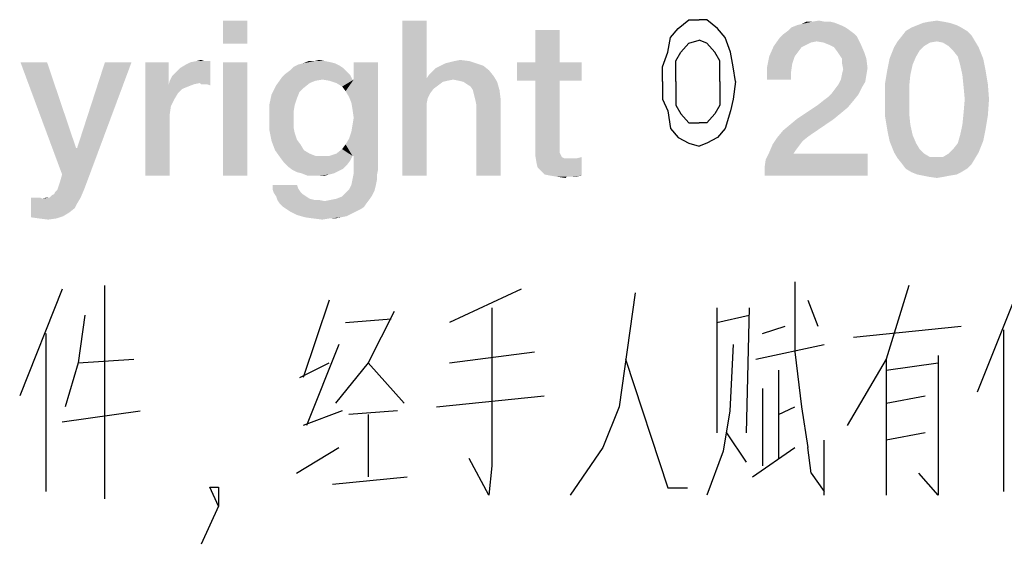
# Model space of a CAD drawing. Units: millimetres. Extents: x 0 to 420, y 0 to 297.
# Drawn here: x 26 to 36, y 11 to 17 of the extents above; entities that cross this region are included whole.
import ezdxf

# ---------------------------------------------------------------- set-up
doc = ezdxf.new("R2010")
doc.units = ezdxf.units.MM
doc.header["$LTSCALE"] = 23.1
doc.layers.get('0').update_dxf_attribs({"linetype": 'CONTINUOUS'})

msp = doc.modelspace()

# ---------------------------------------------------------------- linework, layer by layer
at = {"color": 2, "linetype": 'CONTINUOUS'}
for p, q in [((32.9568, 17.0847), (33.0711, 17.0847)), ((33.1568, 17.0847), (33.0711, 17.0847)), ((32.9568, 16.8266), (33.0711, 16.8589)), ((33.4139, 16.7298), (33.3568, 16.8911)), ((32.6711, 16.4073), (32.6711, 16.2137)), ((32.8139, 16.4073), (32.8139, 16.3105)), ((32.8139, 16.3105), (32.8139, 16.1492)), ((33.2996, 16.4073), (33.2996, 16.3105)), ((33.2996, 16.3105), (33.2996, 16.1492)), ((33.4711, 16.4073), (33.4425, 16.2137)), ((32.6711, 16.2137), (32.7282, 16.0847)), ((33.4425, 16.2137), (33.4139, 16.0847)), ((32.8139, 16.1492), (32.8711, 16.0524)), ((33.2996, 16.1492), (33.2425, 16.0524)), ((32.7282, 16.0847), (32.7568, 15.8911)), ((32.8711, 16.0524), (32.9568, 15.9557)), ((33.2425, 16.0524), (33.1568, 15.9557)), ((33.4139, 16.0847), (33.3568, 15.8911)), ((32.7568, 15.8911), (32.8425, 15.7944)), ((32.9568, 15.9557), (33.0711, 15.9557)), ((33.1568, 15.9557), (33.0711, 15.9557)), ((32.8425, 15.7944), (32.9568, 15.7298)), ((32.9568, 15.7298), (33.0711, 15.6976)), ((33.1568, 15.7298), (33.0711, 15.6976)), ((26.55, 14.1694), (26.55, 11.8307)), ((36.5857, 14.1694), (36.1214, 13)), ((26.0857, 14.129), (25.6214, 12.9597)), ((31.1214, 14.129), (30.3357, 13.7661)), ((29.0143, 14.0081), (28.7286, 13.1613)), ((33.2643, 13.9274), (33.2643, 12.5565)), ((33.6214, 13.9274), (33.5857, 12.5565)), ((34.2643, 14.0081), (34.3714, 13.7258)), ((33.2643, 13.7661), (33.6214, 13.8468)), ((29.1929, 13.7661), (29.6929, 13.8065)), ((33.7643, 13.6452), (34.0143, 13.7258)), ((34.7643, 13.6048), (35.9429, 13.7258)), ((25.9071, 13.6452), (25.9071, 11.9113)), ((36.4071, 13.6855), (36.4071, 11.9113)), ((29.1214, 13.5242), (28.7643, 12.6371)), ((33.6929, 13.3629), (34.4429, 13.5242)), ((30.3357, 13.3226), (31.2643, 13.4436)), ((26.2643, 13.3226), (26.8714, 13.3629)), ((28.6929, 13.1613), (29.0143, 13.3226)), ((29.4429, 13.3226), (29.8357, 12.879)), ((35.1214, 13.3629), (35.1214, 11.871)), ((35.1214, 13.2419), (35.6929, 13.3226)), ((33.9429, 13.2419), (33.9429, 12.2742)), ((30.1929, 12.8387), (31.3714, 12.9597)), ((33.7643, 13.0403), (33.7643, 12.1936)), ((35.1214, 12.879), (35.55, 12.9597)), ((26.0857, 12.6774), (26.9429, 12.7984)), ((29.1571, 12.7984), (28.7286, 12.6371)), ((29.7643, 12.7984), (29.2286, 12.7581)), ((29.4429, 12.7581), (29.4429, 12.0726)), ((33.9429, 12.7581), (34.1214, 12.8387)), ((33.3714, 12.5565), (33.5857, 12.2339)), ((35.55, 12.5565), (35.1214, 12.4758)), ((34.4429, 11.871), (34.4429, 12.4758)), ((28.6571, 12.1129), (29.1214, 12.3952)), ((33.6571, 12.0726), (34.1214, 12.3952)), ((34.3, 12.1129), (34.2643, 12.3952)), ((34.3, 12.1129), (34.4429, 11.9113)), ((29.05, 11.9919), (29.8714, 12.0726))]:
    msp.add_line(p, q, dxfattribs=at)
for points in [[(32.7282, 16.7298), (32.7568, 16.8911), (32.8425, 16.9879), (32.9568, 17.0847)], [(33.3568, 16.8911), (33.2711, 16.9879), (33.1568, 17.0847)], [(33.2996, 16.4073), (33.2996, 16.4718), (33.2996, 16.6331), (33.2425, 16.7298), (33.1568, 16.8266), (33.0711, 16.8589)], [(32.8139, 16.4073), (32.8139, 16.4718), (32.8139, 16.6331), (32.8711, 16.7298), (32.9568, 16.8266)], [(32.6711, 16.4073), (32.6711, 16.5686), (32.7282, 16.7298)], [(33.4711, 16.4073), (33.4425, 16.5686), (33.4139, 16.7298)], [(33.3568, 15.8911), (33.2711, 15.7944), (33.1568, 15.7298)], [(34.1214, 14.2097), (34.1214, 13.4436), (34.1929, 12.8387), (34.2643, 12.3952)], [(35.3714, 14.1694), (35.1214, 13.3629), (34.6929, 12.6371)], [(32.3714, 14.0887), (32.1929, 12.8387), (32.0143, 12.3952), (31.6571, 11.871)], [(30.8, 13.9274), (30.8, 12.1936), (30.7643, 11.871), (30.55, 12.2742)], [(26.3357, 13.8468), (26.2643, 13.3226), (26.1214, 12.8387)], [(29.7286, 13.8871), (29.4429, 13.3226), (29.0857, 12.879)], [(33.4429, 13.5242), (33.4071, 12.7984), (33.3357, 12.3548), (33.1571, 11.871)], [(35.6929, 13.4032), (35.6929, 11.871), (35.4786, 12.1129)], [(32.2643, 13.3629), (32.7286, 11.9516), (32.9429, 11.9516)], [(27.8, 11.75), (27.7063, 11.9583), (27.8, 11.9583), (27.8, 11.75), (27.6125, 11.3333)]]:
    msp.add_lwpolyline(points, dxfattribs=at)
for points in [[(28.1164, 17.075), (27.85, 16.8213), (27.85, 17.075)], [(27.85, 16.8213), (28.1164, 17.075), (28.1164, 16.8213)], [(30.0828, 17.075), (30.0828, 16.4407), (29.8164, 15.375)], [(30.0828, 17.075), (29.8164, 15.375), (29.8164, 17.075)], [(34.5116, 17.0623), (34.5623, 17.0496), (34.1944, 17.037)], [(34.4481, 17.0623), (34.5116, 17.0623), (34.1944, 17.037)], [(34.3086, 17.0623), (34.4481, 17.0623), (34.1944, 17.037)], [(34.3086, 17.0623), (34.1944, 17.037), (34.2451, 17.0623)], [(34.3086, 17.0623), (34.3847, 17.075), (34.4481, 17.0623)], [(35.7549, 17.0623), (35.5265, 17.0496), (35.5899, 17.0623)], [(35.5265, 17.0496), (35.7549, 17.0623), (35.8183, 17.0496)], [(35.5899, 17.0623), (35.6787, 17.075), (35.7549, 17.0623)], [(31.5418, 16.9735), (31.2754, 16.6183), (31.2754, 16.9735)], [(31.2754, 16.6183), (31.5418, 16.9735), (31.5418, 16.6183)], [(34.7653, 16.9355), (33.9914, 16.9228), (34.0422, 16.9608)], [(34.6765, 16.9989), (34.7146, 16.9735), (34.0422, 16.9608)], [(34.6765, 16.9989), (34.0422, 16.9608), (34.0802, 16.9989)], [(34.0422, 16.9608), (34.7146, 16.9735), (34.7653, 16.9355)], [(34.6257, 17.0243), (34.0802, 16.9989), (34.1437, 17.0243)], [(34.0802, 16.9989), (34.6257, 17.0243), (34.6765, 16.9989)], [(34.1437, 17.0243), (34.1944, 17.037), (34.5623, 17.0496)], [(34.1437, 17.0243), (34.5623, 17.0496), (34.6257, 17.0243)], [(36.0086, 16.9608), (35.2981, 16.9101), (35.3362, 16.9608)], [(35.2981, 16.9101), (36.0086, 16.9608), (36.0593, 16.9101)], [(35.9451, 16.9989), (35.3362, 16.9608), (35.3996, 16.9989)], [(35.3362, 16.9608), (35.9451, 16.9989), (36.0086, 16.9608)], [(35.8944, 17.0243), (35.3996, 16.9989), (35.4631, 17.0243)], [(35.3996, 16.9989), (35.8944, 17.0243), (35.9451, 16.9989)], [(35.8183, 17.0496), (35.4631, 17.0243), (35.5265, 17.0496)], [(35.4631, 17.0243), (35.8183, 17.0496), (35.8944, 17.0243)], [(34.3593, 16.8467), (33.8899, 16.7959), (33.9534, 16.8847)], [(34.3593, 16.8467), (34.2959, 16.834), (33.8899, 16.7959)], [(34.8034, 16.8974), (33.9534, 16.8847), (33.9914, 16.9228)], [(34.3593, 16.8467), (33.9534, 16.8847), (34.8034, 16.8974)], [(33.9914, 16.9228), (34.7653, 16.9355), (34.8034, 16.8974)], [(34.4354, 16.834), (34.3593, 16.8467), (34.8034, 16.8974)], [(34.4354, 16.834), (34.8034, 16.8974), (34.8414, 16.8213)], [(35.6787, 16.8467), (35.6026, 16.834), (35.2093, 16.7832)], [(35.6787, 16.8467), (35.2093, 16.7832), (35.2474, 16.8467)], [(36.0593, 16.9101), (35.2474, 16.8467), (35.2981, 16.9101)], [(35.6787, 16.8467), (35.2474, 16.8467), (36.0593, 16.9101)], [(35.6787, 16.8467), (36.0593, 16.9101), (36.0974, 16.8467)], [(36.0974, 16.8467), (35.7422, 16.834), (35.6787, 16.8467)], [(35.8056, 16.7959), (35.7422, 16.834), (36.0974, 16.8467)], [(35.8056, 16.7959), (36.0974, 16.8467), (36.1354, 16.7832)], [(34.1944, 16.7832), (33.8392, 16.6817), (33.8899, 16.7959)], [(34.1944, 16.7832), (34.1563, 16.7325), (33.8392, 16.6817)], [(34.2959, 16.834), (34.2451, 16.8086), (33.8899, 16.7959)], [(33.8899, 16.7959), (34.2451, 16.8086), (34.1944, 16.7832)], [(34.8414, 16.8213), (34.4989, 16.8086), (34.4354, 16.834)], [(34.5496, 16.7832), (34.4989, 16.8086), (34.8414, 16.8213)], [(34.5877, 16.7325), (34.5496, 16.7832), (34.8414, 16.8213)], [(34.5877, 16.7325), (34.8414, 16.8213), (34.8795, 16.7325)], [(35.4884, 16.7452), (35.1586, 16.6564), (35.2093, 16.7832)], [(35.4884, 16.7452), (35.4504, 16.6817), (35.1586, 16.6564)], [(35.6026, 16.834), (35.5392, 16.7959), (35.2093, 16.7832)], [(35.2093, 16.7832), (35.5392, 16.7959), (35.4884, 16.7452)], [(36.1354, 16.7832), (35.8563, 16.7452), (35.8056, 16.7959)], [(35.9071, 16.6817), (35.8563, 16.7452), (36.1354, 16.7832)], [(35.9071, 16.6817), (36.1354, 16.7832), (36.1862, 16.6564)], [(27.2664, 16.4153), (27.2918, 16.4661), (27.7104, 16.631)], [(27.5963, 16.3899), (27.2664, 16.4153), (27.7104, 16.631)], [(27.2918, 16.4661), (27.3299, 16.5041), (27.7104, 16.631)], [(27.3299, 16.5041), (27.3806, 16.5549), (27.7104, 16.631)], [(27.3806, 16.5549), (27.444, 16.5929), (27.7104, 16.631)], [(27.444, 16.5929), (27.4948, 16.6183), (27.7104, 16.631)], [(27.647, 16.631), (27.7104, 16.631), (27.4948, 16.6183)], [(27.647, 16.631), (27.4948, 16.6183), (27.5582, 16.631)], [(27.5582, 16.631), (27.609, 16.6437), (27.647, 16.631)], [(27.609, 16.3772), (27.5963, 16.3899), (27.7104, 16.631)], [(27.6343, 16.3772), (27.609, 16.3772), (27.7104, 16.631)], [(27.6724, 16.3772), (27.6343, 16.3772), (27.7104, 16.631)], [(27.6724, 16.3772), (27.7104, 16.631), (27.7104, 16.3646)], [(28.9664, 16.631), (29.0299, 16.6183), (28.7254, 16.6056)], [(28.8522, 16.631), (28.9664, 16.631), (28.7254, 16.6056)], [(28.8522, 16.631), (28.7254, 16.6056), (28.7888, 16.631)], [(28.8522, 16.631), (28.903, 16.6437), (28.9664, 16.631)], [(30.2858, 16.6056), (30.3366, 16.6183), (30.5522, 16.631)], [(30.2858, 16.6056), (30.5522, 16.631), (30.6284, 16.6056)], [(30.5522, 16.631), (30.3366, 16.6183), (30.3873, 16.631)], [(30.3873, 16.631), (30.4507, 16.6437), (30.5522, 16.631)], [(34.1183, 16.6817), (34.0929, 16.6056), (33.8138, 16.5549)], [(34.1183, 16.6817), (33.8138, 16.5549), (33.8392, 16.6817)], [(33.8392, 16.6817), (34.1563, 16.7325), (34.1183, 16.6817)], [(34.8795, 16.7325), (34.6131, 16.6944), (34.5877, 16.7325)], [(34.6384, 16.6564), (34.6131, 16.6944), (34.8795, 16.7325)], [(34.6384, 16.6564), (34.8795, 16.7325), (34.9049, 16.6564)], [(34.9049, 16.6564), (34.6384, 16.6056), (34.6384, 16.6564)], [(34.6384, 16.6056), (34.9049, 16.6564), (34.9175, 16.5549)], [(35.4123, 16.5929), (35.1332, 16.5295), (35.1586, 16.6564)], [(35.1586, 16.6564), (35.4504, 16.6817), (35.4123, 16.5929)], [(36.1862, 16.6564), (35.9325, 16.5929), (35.9071, 16.6817)], [(35.9325, 16.5929), (36.1862, 16.6564), (36.2116, 16.5295)], [(25.9216, 16.6183), (26.0866, 15.3877), (25.6299, 16.6183)], [(25.9216, 16.6183), (26.2388, 15.6795), (26.0866, 15.3877)], [(26.0866, 15.3877), (26.2515, 15.6795), (26.8478, 16.6183)], [(26.0866, 15.3877), (26.8478, 16.6183), (26.3657, 15.3243)], [(26.8478, 16.6183), (26.2515, 15.6795), (26.556, 16.6183)], [(27.2537, 16.6183), (27.2537, 16.3646), (27, 15.375)], [(27.2537, 16.6183), (27, 15.375), (27, 16.6183)], [(28.1164, 16.6183), (27.85, 15.375), (27.85, 16.6183)], [(27.85, 15.375), (28.1164, 16.6183), (28.1164, 15.375)], [(29.2075, 16.5168), (28.5351, 16.4914), (28.5858, 16.5295)], [(29.1694, 16.5549), (28.5858, 16.5295), (28.6239, 16.5675)], [(28.5858, 16.5295), (29.1694, 16.5549), (29.2075, 16.5168)], [(29.1313, 16.5802), (28.6239, 16.5675), (28.6746, 16.5929)], [(28.6239, 16.5675), (29.1313, 16.5802), (29.1694, 16.5549)], [(29.0806, 16.6056), (28.6746, 16.5929), (28.7254, 16.6056)], [(28.6746, 16.5929), (29.0806, 16.6056), (29.1313, 16.5802)], [(28.7254, 16.6056), (29.0299, 16.6183), (29.0806, 16.6056)], [(29.1948, 16.3011), (29.2836, 16.428), (29.55, 16.6183)], [(29.2328, 16.2377), (29.1948, 16.3011), (29.55, 16.6183)], [(29.2582, 16.1743), (29.2328, 16.2377), (29.55, 16.6183)], [(29.2328, 15.781), (29.2582, 15.8571), (29.55, 16.6183)], [(29.2709, 15.5907), (29.2328, 15.781), (29.55, 16.6183)], [(29.2709, 16.0981), (29.2582, 16.1743), (29.55, 16.6183)], [(29.2582, 15.8571), (29.2709, 15.9332), (29.55, 16.6183)], [(29.2836, 16.0093), (29.2709, 16.0981), (29.55, 16.6183)], [(29.2709, 15.9332), (29.2836, 16.0093), (29.55, 16.6183)], [(29.2836, 15.5907), (29.2709, 15.5907), (29.55, 16.6183)], [(29.55, 16.6183), (29.2836, 16.428), (29.2836, 16.6183)], [(29.2836, 15.5907), (29.55, 16.6183), (29.55, 15.4384)], [(30.1082, 16.4787), (30.1463, 16.5168), (30.7679, 16.5295)], [(30.1082, 16.4787), (30.7679, 16.5295), (30.8187, 16.4661)], [(30.7679, 16.5295), (30.1463, 16.5168), (30.1843, 16.5549)], [(30.7045, 16.5802), (30.1843, 16.5549), (30.2351, 16.5802)], [(30.1843, 16.5549), (30.7045, 16.5802), (30.7679, 16.5295)], [(30.6284, 16.6056), (30.2351, 16.5802), (30.2858, 16.6056)], [(30.2351, 16.5802), (30.6284, 16.6056), (30.7045, 16.5802)], [(31.5418, 16.6183), (31.7828, 16.6183), (31.0724, 16.4153)], [(31.2754, 16.6183), (31.5418, 16.6183), (31.0724, 16.4153)], [(31.2754, 16.6183), (31.0724, 16.4153), (31.0724, 16.6183)], [(31.2754, 16.4153), (31.0724, 16.4153), (31.7828, 16.6183)], [(31.5418, 16.4153), (31.2754, 16.4153), (31.7828, 16.6183)], [(31.5418, 16.4153), (31.7828, 16.6183), (31.7828, 16.4153)], [(33.8138, 16.5549), (34.0929, 16.6056), (34.0802, 16.5168)], [(34.0802, 16.5168), (33.8138, 16.428), (33.8138, 16.5549)], [(34.9175, 16.5549), (34.6511, 16.5422), (34.6384, 16.6056)], [(34.6384, 16.4914), (34.6511, 16.5422), (34.9175, 16.5549)], [(34.6384, 16.4914), (34.9175, 16.5549), (34.9049, 16.4787)], [(35.3869, 16.4787), (35.1078, 16.3772), (35.1332, 16.5295)], [(35.1332, 16.5295), (35.4123, 16.5929), (35.3869, 16.4787)], [(36.2116, 16.5295), (35.9578, 16.4787), (35.9325, 16.5929)], [(35.9578, 16.4787), (36.2116, 16.5295), (36.2369, 16.3772)], [(27.5963, 16.3899), (27.2537, 16.3646), (27.2664, 16.4153)], [(28.941, 16.428), (28.4336, 16.3646), (28.497, 16.4534)], [(28.941, 16.428), (28.8649, 16.4153), (28.4336, 16.3646)], [(28.8649, 16.4153), (28.8015, 16.3899), (28.4336, 16.3646)], [(29.2455, 16.4787), (28.497, 16.4534), (28.5351, 16.4914)], [(28.941, 16.428), (28.497, 16.4534), (29.2455, 16.4787)], [(28.5351, 16.4914), (29.2075, 16.5168), (29.2455, 16.4787)], [(28.941, 16.428), (29.2455, 16.4787), (29.2709, 16.428)], [(29.2709, 16.428), (29.0172, 16.4153), (28.941, 16.428)], [(29.2709, 16.428), (29.2836, 16.428), (29.0172, 16.4153)], [(29.0933, 16.3899), (29.0172, 16.4153), (29.2836, 16.428)], [(29.1567, 16.3519), (29.0933, 16.3899), (29.2836, 16.428)], [(29.1948, 16.3011), (29.1567, 16.3519), (29.2836, 16.428)], [(30.0828, 16.4407), (30.0955, 16.225), (29.8164, 15.375)], [(30.8187, 16.4661), (30.0828, 16.4407), (30.1082, 16.4787)], [(30.3746, 16.428), (30.0828, 16.4407), (30.8187, 16.4661)], [(30.0828, 16.4407), (30.3746, 16.428), (30.3112, 16.4153)], [(30.0828, 16.4407), (30.3112, 16.4153), (30.2604, 16.4026)], [(30.0828, 16.4407), (30.2604, 16.4026), (30.159, 16.3265)], [(30.0828, 16.4407), (30.159, 16.3265), (30.1209, 16.2758)], [(30.0828, 16.4407), (30.1209, 16.2758), (30.0955, 16.225)], [(30.4381, 16.4153), (30.3746, 16.428), (30.8187, 16.4661)], [(30.4888, 16.4026), (30.4381, 16.4153), (30.8187, 16.4661)], [(30.4888, 16.4026), (30.8187, 16.4661), (30.8567, 16.4026)], [(31.5418, 16.4153), (31.5418, 15.7302), (31.2754, 15.6668)], [(31.5418, 16.4153), (31.2754, 15.6668), (31.2754, 16.4153)], [(33.8138, 16.428), (34.0802, 16.5168), (34.0802, 16.428)], [(34.8922, 16.4026), (34.6004, 16.3772), (34.6257, 16.428)], [(34.9049, 16.4787), (34.6257, 16.428), (34.6384, 16.4914)], [(34.6257, 16.428), (34.9049, 16.4787), (34.8922, 16.4026)], [(35.1078, 16.3772), (35.3869, 16.4787), (35.3743, 16.3519)], [(36.2369, 16.3772), (35.9705, 16.3519), (35.9578, 16.4787)], [(27.2537, 16.3646), (27.2791, 16.1362), (27, 15.375)], [(27.5963, 16.3899), (27.5328, 16.3772), (27.2537, 16.3646)], [(27.2537, 16.3646), (27.5328, 16.3772), (27.4694, 16.3519)], [(27.2537, 16.3646), (27.4694, 16.3519), (27.406, 16.3265)], [(27.2537, 16.3646), (27.406, 16.3265), (27.3552, 16.2758)], [(27.2537, 16.3646), (27.3552, 16.2758), (27.3172, 16.2123)], [(27.2537, 16.3646), (27.3172, 16.2123), (27.2791, 16.1362)], [(28.7381, 16.3392), (28.3828, 16.2631), (28.4336, 16.3646)], [(28.7381, 16.3392), (28.6873, 16.2884), (28.3828, 16.2631)], [(28.4336, 16.3646), (28.8015, 16.3899), (28.7381, 16.3392)], [(30.2604, 16.4026), (30.2097, 16.3646), (30.159, 16.3265)], [(30.8567, 16.4026), (30.5269, 16.3772), (30.4888, 16.4026)], [(30.5649, 16.3519), (30.5269, 16.3772), (30.8567, 16.4026)], [(30.5903, 16.3138), (30.5649, 16.3519), (30.8567, 16.4026)], [(30.5903, 16.3138), (30.8567, 16.4026), (30.8821, 16.3138)], [(30.8821, 16.3138), (30.603, 16.2631), (30.5903, 16.3138)], [(30.6157, 16.2123), (30.603, 16.2631), (30.8821, 16.3138)], [(30.6157, 16.2123), (30.8821, 16.3138), (30.8948, 16.2123)], [(34.5243, 16.2758), (34.5623, 16.3265), (34.8541, 16.3392)], [(34.5243, 16.2758), (34.8541, 16.3392), (34.816, 16.2631)], [(34.8541, 16.3392), (34.5623, 16.3265), (34.6004, 16.3772)], [(34.6004, 16.3772), (34.8922, 16.4026), (34.8541, 16.3392)], [(35.3743, 16.3519), (35.1078, 16.2123), (35.1078, 16.3772)], [(35.1078, 16.2123), (35.3743, 16.3519), (35.3743, 16.2123)], [(35.9832, 16.2123), (35.9705, 16.3519), (36.2369, 16.3772)], [(35.9832, 16.2123), (36.2369, 16.3772), (36.2496, 16.2123)], [(28.6619, 16.225), (28.3575, 16.1489), (28.3828, 16.2631)], [(28.3575, 16.1489), (28.6619, 16.225), (28.6366, 16.1489)], [(28.3828, 16.2631), (28.6873, 16.2884), (28.6619, 16.225)], [(30.0955, 16.225), (30.0828, 16.1616), (29.8164, 15.375)], [(30.8948, 16.2123), (30.6284, 16.1489), (30.6157, 16.2123)], [(30.6284, 15.375), (30.6284, 16.1489), (30.8948, 16.2123)], [(30.6284, 15.375), (30.8948, 16.2123), (30.8948, 15.375)], [(34.7653, 16.1996), (34.372, 16.1489), (34.4354, 16.1996)], [(34.372, 16.1489), (34.7653, 16.1996), (34.7019, 16.1235)], [(34.4354, 16.1996), (34.4862, 16.2377), (34.816, 16.2631)], [(34.4354, 16.1996), (34.816, 16.2631), (34.7653, 16.1996)], [(34.816, 16.2631), (34.4862, 16.2377), (34.5243, 16.2758)], [(35.3743, 16.2123), (35.3743, 16.0601), (35.1078, 16.0347)], [(35.3743, 16.2123), (35.1078, 16.0347), (35.1078, 16.2123)], [(36.2496, 16.2123), (35.9705, 16.0601), (35.9832, 16.2123)], [(35.9705, 16.0601), (36.2496, 16.2123), (36.2369, 16.0347)], [(27.2791, 16.1362), (27.2664, 16.0474), (27, 15.375)], [(28.6366, 16.1489), (28.6239, 16.0728), (28.3575, 16.022)], [(28.6366, 16.1489), (28.3575, 16.022), (28.3575, 16.1489)], [(30.0828, 16.1616), (30.0828, 16.0981), (29.8164, 15.375)], [(29.8164, 15.375), (30.0828, 16.0981), (30.0828, 15.375)], [(34.7019, 16.1235), (34.1437, 15.9967), (34.372, 16.1489)], [(34.7019, 16.1235), (34.6257, 16.0601), (34.1437, 15.9967)], [(27.2664, 16.0474), (27.2664, 15.9586), (27, 15.375)], [(28.3575, 16.022), (28.6239, 16.0728), (28.6239, 15.9967)], [(28.6239, 15.9967), (28.3575, 15.8825), (28.3575, 16.022)], [(28.6239, 15.9967), (28.6239, 15.9078), (28.3575, 15.8825)], [(33.9914, 15.8698), (34.0675, 15.9332), (34.5496, 15.9967)], [(33.9914, 15.8698), (34.5496, 15.9967), (34.2705, 15.8064)], [(34.5496, 15.9967), (34.0675, 15.9332), (34.1437, 15.9967)], [(34.1437, 15.9967), (34.6257, 16.0601), (34.5496, 15.9967)], [(35.1078, 16.0347), (35.3743, 16.0601), (35.3869, 15.9332)], [(35.3869, 15.9332), (35.1332, 15.8825), (35.1078, 16.0347)], [(36.2369, 16.0347), (35.9578, 15.9332), (35.9705, 16.0601)], [(35.9578, 15.9332), (36.2369, 16.0347), (36.2116, 15.8825)], [(27, 15.375), (27.2664, 15.9586), (27.2664, 15.375)], [(28.3575, 15.8825), (28.6239, 15.9078), (28.6366, 15.8444)], [(28.6366, 15.8444), (28.3828, 15.7556), (28.3575, 15.8825)], [(34.2705, 15.8064), (33.928, 15.7937), (33.9914, 15.8698)], [(35.1332, 15.8825), (35.3869, 15.9332), (35.4123, 15.819)], [(35.4123, 15.819), (35.1586, 15.7556), (35.1332, 15.8825)], [(36.2116, 15.8825), (35.9325, 15.819), (35.9578, 15.9332)], [(35.9325, 15.819), (36.2116, 15.8825), (36.1862, 15.7556)], [(28.6366, 15.8444), (28.6619, 15.7683), (28.3828, 15.7556)], [(28.3828, 15.7556), (28.6619, 15.7683), (28.7, 15.7175)], [(29.2709, 15.5907), (29.1948, 15.7175), (29.2328, 15.781)], [(34.2071, 15.7556), (33.8772, 15.7175), (33.928, 15.7937)], [(33.928, 15.7937), (34.2705, 15.8064), (34.2071, 15.7556)], [(35.1586, 15.7556), (35.4123, 15.819), (35.4504, 15.7302)], [(36.1862, 15.7556), (35.9071, 15.7302), (35.9325, 15.819)], [(26.2388, 15.6795), (26.2515, 15.6795), (26.0866, 15.3877)], [(28.7, 15.7175), (28.4209, 15.6541), (28.3828, 15.7556)], [(28.4209, 15.6541), (28.7, 15.7175), (28.7381, 15.6541)], [(28.7381, 15.6541), (28.4843, 15.5653), (28.4209, 15.6541)], [(28.7381, 15.6541), (28.8015, 15.6161), (28.4843, 15.5653)], [(29.2709, 15.5907), (29.0933, 15.6161), (29.1567, 15.6668)], [(29.2709, 15.5907), (29.1567, 15.6668), (29.1948, 15.7175)], [(31.5418, 15.7302), (31.5418, 15.6922), (31.2754, 15.6668)], [(31.2754, 15.6668), (31.5418, 15.6922), (31.5418, 15.6541)], [(31.5418, 15.6541), (31.2754, 15.5907), (31.2754, 15.6668)], [(31.5418, 15.6541), (31.5418, 15.6287), (31.2754, 15.5907)], [(34.169, 15.7049), (33.8392, 15.6287), (33.8772, 15.7175)], [(34.169, 15.7049), (34.131, 15.6541), (33.8392, 15.6287)], [(33.8392, 15.6287), (34.131, 15.6541), (34.1056, 15.6161)], [(33.8772, 15.7175), (34.2071, 15.7556), (34.169, 15.7049)], [(35.4504, 15.7302), (35.2093, 15.6287), (35.1586, 15.7556)], [(35.4504, 15.7302), (35.4884, 15.6668), (35.2093, 15.6287)], [(35.2093, 15.6287), (35.4884, 15.6668), (35.5392, 15.6161)], [(36.1354, 15.6287), (35.8056, 15.6161), (35.8563, 15.6668)], [(35.8563, 15.6668), (35.9071, 15.7302), (36.1862, 15.7556)], [(35.8563, 15.6668), (36.1862, 15.7556), (36.1354, 15.6287)], [(28.8015, 15.6161), (28.8649, 15.5907), (28.4843, 15.5653)], [(29.0172, 15.5907), (29.2709, 15.5907), (28.4843, 15.5653)], [(28.941, 15.5907), (29.0172, 15.5907), (28.4843, 15.5653)], [(28.8649, 15.5907), (28.941, 15.5907), (28.4843, 15.5653)], [(28.4843, 15.5653), (29.2709, 15.5907), (29.2455, 15.5399)], [(29.2455, 15.5399), (28.5224, 15.5146), (28.4843, 15.5653)], [(29.2709, 15.5907), (29.0172, 15.5907), (29.0933, 15.6161)], [(29.55, 15.4384), (29.2836, 15.4004), (29.2836, 15.5907)], [(31.5418, 15.6287), (31.5545, 15.6034), (31.2754, 15.5907)], [(31.2754, 15.5907), (31.5545, 15.6034), (31.5672, 15.578)], [(31.5672, 15.578), (31.2881, 15.5146), (31.2754, 15.5907)], [(31.5672, 15.578), (31.5925, 15.5653), (31.2881, 15.5146)], [(31.6687, 15.5653), (31.7321, 15.5653), (31.2881, 15.5146)], [(31.6306, 15.5653), (31.6687, 15.5653), (31.2881, 15.5146)], [(31.5925, 15.5653), (31.6306, 15.5653), (31.2881, 15.5146)], [(31.3007, 15.4638), (31.2881, 15.5146), (31.7321, 15.5653)], [(31.3388, 15.4258), (31.3007, 15.4638), (31.7321, 15.5653)], [(31.3388, 15.4258), (31.7321, 15.5653), (31.7828, 15.578)], [(31.3769, 15.3877), (31.3388, 15.4258), (31.7828, 15.578)], [(31.4403, 15.375), (31.3769, 15.3877), (31.7828, 15.578)], [(31.4403, 15.375), (31.7828, 15.578), (31.7828, 15.375)], [(33.7884, 15.4638), (33.8011, 15.5526), (34.9175, 15.6161)], [(33.7884, 15.375), (33.7884, 15.4638), (34.9175, 15.6161)], [(33.7884, 15.375), (34.9175, 15.6161), (34.9175, 15.375)], [(34.1056, 15.6161), (33.8011, 15.5526), (33.8392, 15.6287)], [(34.1056, 15.6161), (34.9175, 15.6161), (33.8011, 15.5526)], [(35.5392, 15.6161), (35.2474, 15.5653), (35.2093, 15.6287)], [(35.5392, 15.6161), (35.6026, 15.578), (35.2474, 15.5653)], [(35.6787, 15.578), (35.7422, 15.578), (35.2474, 15.5653)], [(35.6026, 15.578), (35.6787, 15.578), (35.2474, 15.5653)], [(36.0974, 15.5653), (35.2474, 15.5653), (35.7422, 15.578)], [(36.0974, 15.5653), (35.2981, 15.5019), (35.2474, 15.5653)], [(35.2981, 15.5019), (36.0974, 15.5653), (36.0593, 15.5019)], [(35.7422, 15.578), (35.8056, 15.6161), (36.1354, 15.6287)], [(35.7422, 15.578), (36.1354, 15.6287), (36.0974, 15.5653)], [(28.5224, 15.5146), (29.2455, 15.5399), (29.2075, 15.4892)], [(29.2075, 15.4892), (28.5604, 15.4765), (28.5224, 15.5146)], [(28.5604, 15.4765), (29.2075, 15.4892), (29.1694, 15.4511)], [(29.1694, 15.4511), (28.6112, 15.4384), (28.5604, 15.4765)], [(28.6112, 15.4384), (29.1694, 15.4511), (29.1187, 15.4258)], [(29.1187, 15.4258), (28.6619, 15.4131), (28.6112, 15.4384)], [(29.2836, 15.4004), (29.55, 15.4384), (29.5373, 15.375)], [(36.0593, 15.5019), (35.3362, 15.4511), (35.2981, 15.5019)], [(35.3362, 15.4511), (36.0593, 15.5019), (36.0086, 15.4511)], [(36.0086, 15.4511), (35.3996, 15.4131), (35.3362, 15.4511)], [(35.3996, 15.4131), (36.0086, 15.4511), (35.9451, 15.4131)], [(26.3657, 15.3243), (26.0612, 15.2989), (26.0866, 15.3877)], [(28.7127, 15.4004), (28.6619, 15.4131), (29.1187, 15.4258)], [(28.7127, 15.4004), (29.1187, 15.4258), (29.0679, 15.4004)], [(29.0679, 15.4004), (28.7761, 15.375), (28.7127, 15.4004)], [(29.0679, 15.4004), (29.0172, 15.3877), (28.7761, 15.375)], [(28.8396, 15.375), (28.7761, 15.375), (29.0172, 15.3877)], [(28.903, 15.375), (28.8396, 15.375), (29.0172, 15.3877)], [(28.903, 15.375), (29.0172, 15.3877), (28.9664, 15.375)], [(29.5373, 15.3243), (29.2582, 15.2735), (29.2709, 15.337)], [(29.5373, 15.375), (29.2709, 15.337), (29.2836, 15.4004)], [(29.2709, 15.337), (29.5373, 15.375), (29.5373, 15.3243)], [(31.7828, 15.375), (31.5164, 15.3623), (31.4403, 15.375)], [(31.6179, 15.3623), (31.5164, 15.3623), (31.7828, 15.375)], [(31.6179, 15.3623), (31.6052, 15.3496), (31.5164, 15.3623)], [(31.656, 15.3623), (31.6179, 15.3623), (31.7828, 15.375)], [(31.656, 15.3623), (31.7828, 15.375), (31.7067, 15.3623)], [(35.9451, 15.4131), (35.4631, 15.3877), (35.3996, 15.4131)], [(35.4631, 15.3877), (35.9451, 15.4131), (35.8944, 15.3877)], [(35.8944, 15.3877), (35.5265, 15.375), (35.4631, 15.3877)], [(35.5265, 15.375), (35.8944, 15.3877), (35.8183, 15.375)], [(35.8183, 15.375), (35.5899, 15.3623), (35.5265, 15.375)], [(35.5899, 15.3623), (35.8183, 15.375), (35.7549, 15.3623)], [(35.7549, 15.3623), (35.6787, 15.3496), (35.5899, 15.3623)], [(25.947, 15.134), (25.9724, 15.1593), (26.3276, 15.2228)], [(25.947, 15.134), (26.3276, 15.2228), (26.2896, 15.134)], [(25.9724, 15.1593), (25.9978, 15.172), (26.3276, 15.2228)], [(25.9978, 15.172), (26.0104, 15.1974), (26.3276, 15.2228)], [(26.3276, 15.2228), (26.0104, 15.1974), (26.0358, 15.2228)], [(26.0358, 15.2228), (26.0485, 15.2608), (26.3657, 15.3243)], [(26.0358, 15.2228), (26.3657, 15.3243), (26.3276, 15.2228)], [(26.0485, 15.2608), (26.0612, 15.2989), (26.3657, 15.3243)], [(28.6619, 15.2735), (28.6746, 15.2355), (28.3955, 15.2228)], [(28.6619, 15.2735), (28.3955, 15.2228), (28.3955, 15.2735)], [(28.3955, 15.2228), (28.6746, 15.2355), (28.7, 15.1974)], [(28.7, 15.1974), (28.4082, 15.1847), (28.3955, 15.2228)], [(29.5119, 15.2101), (29.1948, 15.1847), (29.2328, 15.2228)], [(29.5246, 15.2608), (29.2328, 15.2228), (29.2582, 15.2735)], [(29.2328, 15.2228), (29.5246, 15.2608), (29.5119, 15.2101)], [(29.2582, 15.2735), (29.5373, 15.3243), (29.5246, 15.2608)], [(25.8455, 15.134), (25.8709, 15.1213), (25.744, 14.9183)], [(25.8201, 15.134), (25.8455, 15.134), (25.744, 14.9183)], [(25.7821, 15.134), (25.8201, 15.134), (25.744, 14.9183)], [(25.7821, 15.134), (25.744, 14.9183), (25.744, 15.134)], [(25.8709, 15.1213), (26.2515, 15.0705), (25.744, 14.9183)], [(25.947, 15.134), (26.2896, 15.134), (25.8709, 15.1213)], [(25.947, 15.134), (25.8709, 15.1213), (25.909, 15.134)], [(25.8709, 15.1213), (26.2896, 15.134), (26.2515, 15.0705)], [(28.4082, 15.1847), (28.7, 15.1974), (28.7254, 15.172)], [(28.7254, 15.172), (28.4336, 15.1467), (28.4082, 15.1847)], [(28.4336, 15.1467), (28.7254, 15.172), (28.7634, 15.1467)], [(28.7634, 15.1467), (28.4463, 15.1086), (28.4336, 15.1467)], [(28.7634, 15.1467), (28.8015, 15.1213), (28.4463, 15.1086)], [(28.4463, 15.1086), (28.8015, 15.1213), (28.8522, 15.1086)], [(28.4716, 15.0705), (28.9664, 15.0959), (29.4612, 15.1213)], [(28.4716, 15.0705), (29.4612, 15.1213), (29.4231, 15.0705)], [(28.9664, 15.0959), (29.0299, 15.1086), (29.4612, 15.1213)], [(29.4612, 15.1213), (29.0299, 15.1086), (29.0933, 15.1213)], [(29.0933, 15.1213), (29.1567, 15.1467), (29.4866, 15.1593)], [(29.0933, 15.1213), (29.4866, 15.1593), (29.4612, 15.1213)], [(29.4866, 15.1593), (29.1567, 15.1467), (29.1948, 15.1847)], [(29.1948, 15.1847), (29.5119, 15.2101), (29.4866, 15.1593)], [(26.2515, 15.0705), (26.2261, 15.0198), (25.744, 14.9183)], [(26.2261, 15.0198), (26.1627, 14.969), (25.744, 14.9183)], [(28.8522, 15.1086), (28.4716, 15.0705), (28.4463, 15.1086)], [(28.903, 15.1086), (28.9664, 15.0959), (28.4716, 15.0705)], [(28.8522, 15.1086), (28.903, 15.1086), (28.4716, 15.0705)], [(29.4231, 15.0705), (28.5097, 15.0325), (28.4716, 15.0705)], [(28.5097, 15.0325), (29.4231, 15.0705), (29.3978, 15.0325)], [(29.3978, 15.0325), (28.5478, 15.0071), (28.5097, 15.0325)], [(28.5478, 15.0071), (29.3978, 15.0325), (29.3597, 15.0071)], [(29.3597, 15.0071), (28.5858, 14.9817), (28.5478, 15.0071)], [(28.5858, 14.9817), (29.3597, 15.0071), (29.309, 14.9817)], [(26.1627, 14.969), (26.0993, 14.931), (25.744, 14.9183)], [(25.8328, 14.9056), (25.744, 14.9183), (26.0993, 14.931)], [(25.8328, 14.9056), (26.0993, 14.931), (26.0231, 14.9056)], [(26.0231, 14.9056), (25.9343, 14.8929), (25.8328, 14.9056)], [(29.309, 14.9817), (28.6619, 14.9437), (28.5858, 14.9817)], [(29.309, 14.9817), (29.2582, 14.9564), (28.6619, 14.9437)], [(28.6619, 14.9437), (29.2582, 14.9564), (29.2075, 14.931)], [(29.2075, 14.931), (28.7507, 14.9183), (28.6619, 14.9437)], [(28.7507, 14.9183), (29.2075, 14.931), (29.144, 14.9183)], [(29.144, 14.9183), (28.8396, 14.9056), (28.7507, 14.9183)], [(29.0172, 14.9056), (28.8396, 14.9056), (29.144, 14.9183)], [(29.0172, 14.9056), (28.941, 14.8929), (28.8396, 14.9056)], [(29.0172, 14.9056), (29.144, 14.9183), (29.0806, 14.9056)]]:
    msp.add_solid(points, dxfattribs=at)

doc.saveas('drawing.dxf')
